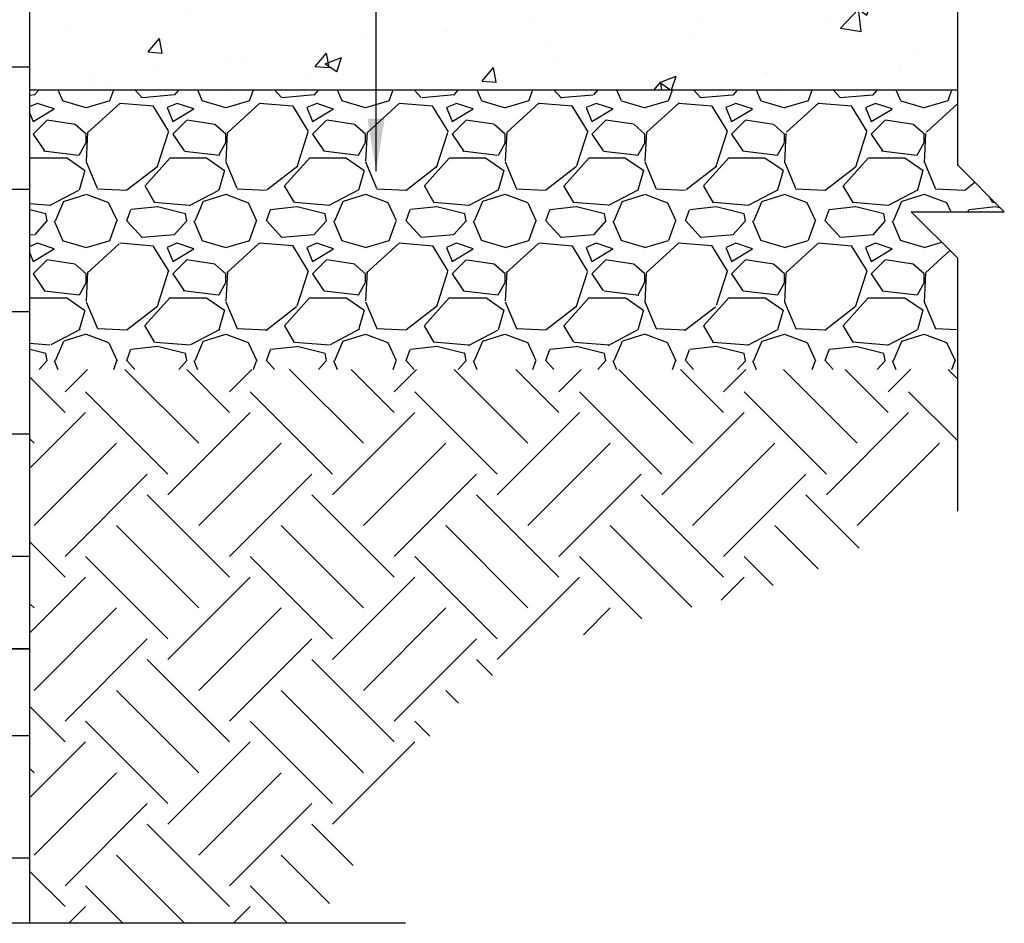
# Model space of a CAD drawing. Units: inches. Extents: x 170.8 to 224.9, y 117.9 to 187.9.
# Drawn here: x 203.8 to 224.9, y 136 to 155.4 of the extents above; entities that cross this region are included whole.
import ezdxf

# ---------------------------------------------------------------- set-up
doc = ezdxf.new("R2010")
doc.units = ezdxf.units.IN
doc.header["$LTSCALE"] = 0.5
doc.header["$MEASUREMENT"] = 0
for name, color, linetype in [('HATCH', 12, 'Continuous'), ('LINE50', 5, 'Continuous'), ('LINE9', 9, 'Continuous'), ('TEXT', 4, 'Continuous')]:
    doc.layers.add(name, color=color, linetype=linetype)
doc.styles.add('DIM', font='romans.shx', dxfattribs={"width": 0.7})
doc.dimstyles.new('ext_12', dxfattribs={"dimscale": 12, "dimtxt": 0.09375, "dimasz": 0.09375, "dimexe": 0.09375, "dimexo": 0.0625, "dimgap": 0.0625, "dimtad": 1, "dimdec": 1, "dimzin": 3, "dimdsep": 46, "dimlunit": 4, "dimtxsty": 'DIM', "dimcen": 0.09, "dimdle": 0.09375, "dimclrt": 4, "dimadec": 0, "dimazin": 0, "dimtfac": 1, "dimtdec": 1, "dimtmove": 2, "dimatfit": 3, "dimfxl": 0, "dimfrac": 2, "dimtolj": 1, "dimtzin": 0, "dimarcsym": 0})

msp = doc.modelspace()

# ---------------------------------------------------------------- hatches: boundary and pattern name
at = {"layer": 'HATCH'}
h = msp.add_hatch(dxfattribs=at)
h.set_pattern_fill('INSUL', color=256, scale=7, style=0)
h.set_pattern_definition([(180, (3127.532931943367, -255.0911235607689), (0, 2.625), []), (180, (3127.532931943367, -254.2161235607689), (0, 2.625), [0.875, -0.875]), (180, (3127.532931943367, -253.3411235607689), (0, 2.625), [0.875, -0.875])])
h.paths.add_polyline_path([(203.996350231882, 141.9183905019428), (203.558850231882, 141.9183905019428), (203.5588502318816, 142.4183905019428), (202.058850231882, 142.4183905019429), (202.058850231882, 141.9183905019429), (201.371350231882, 141.9183905019428), (201.371350231882, 159.9183905019429), (202.058850231882, 159.9183905019428), (202.058850231882, 160.4183905019428), (203.5588502318816, 160.4183905019429), (203.558850231882, 159.9183905019428), (203.996350231882, 159.9183905019428)])
h = msp.add_hatch(dxfattribs=at)
h.set_pattern_fill('AR-CONC', color=256, scale=0.5, style=0)
h.set_pattern_definition([(49.99999999999999, (49.18749350412835, 13.08776119783354), (3.586300913003767, -0.3137606749129755), [0.375, -4.125]), (355, (49.18749350412835, 13.08776119783354), (-0.693756668065, 3.760960668500059), [0.3, -3.3]), (100.4514, (49.48635190412833, 13.06161449783355), (2.892546908570108, 3.447197710304768), [0.3187009499999998, -3.505710559999998]), (46.18420000000001, (49.18749350412835, 14.08776119783354), (5.336205243128222, -0.8275950716450904), [0.5625, -6.1875]), (96.63559999999998, (49.63217722912813, 14.01879466283356), (4.673313527743517, 4.870589354502209), [0.4780514399999997, -5.258564999999995]), (351.1842, (49.18749350412835, 14.08776119783354), (4.673309725668136, 4.870593004626623), [0.45, -4.95]), (21, (49.68749350412835, 13.83776119783354), (2.984535260592308, -2.013094453326694), [0.375, -4.125]), (326.0000000000001, (49.68749350412835, 13.83776119783354), (1.216576659607909, 3.625750225234265), [0.3, -3.3]), (71.4514, (49.93620466912816, 13.67000316783356), (4.20111314290745, 1.612652483549762), [0.31870095, -3.50571056]), (37.50000000000001, (49.18749350412835, 13.08776119783354), (0.06079927658645334, 1.664469269156557), [0, -3.26, 0, -3.35, 0, -3.3125]), (7.499999999999999, (49.18749350412835, 13.08776119783354), (1.315347687210743, 1.972058559411801), [0, -1.91, 0, -3.185, 0, -1.2625]), (327.5, (48.07249350412812, 13.08776119783354), (2.669112180862045, -0.112774358671899), [0, -1.25, 0, -3.9, 0, -5.175]), (317.5, (47.57249350412812, 13.08776119783354), (2.915930846711931, 0.5005249116615882), [0, -1.625, 0, -2.59, 0, -3.675])])
h.paths.add_polyline_path([(223.9252322584273, 153.9183905019428), (223.9252322584273, 157.9183905019428), (203.996350231882, 157.9183905019428), (203.996350231882, 153.9183905019428)])
h = msp.add_hatch(dxfattribs=at)
h.set_pattern_fill('GRAVEL', color=256, scale=3, style=0)
h.set_pattern_definition([(228.0128, (51.34749350412821, 16.08776119783354), (-23.99999469647448, -27.00000402482174), [0.403608, -39.957264]), (184.9697, (51.07749350412823, 15.78776119783356), (36.00000315455291, 2.999973921021156), [0.692604, -68.567775]), (132.5104, (50.38749350412817, 15.72776119783356), (29.99997215504044, -33.00002602161359), [0.488364, -48.348096]), (267.2737, (49.2174935041281, 14.97776119783356), (2.999988053181571, 60.0000008849204), [0.630714, -62.440674]), (292.8337, (49.18749350412835, 14.34776119783356), (-15.00002971631142, 35.99998923533333), [0.618465, -61.22811900000001]), (357.2737, (49.42749350412814, 13.77776119783354), (-60.0000008849204, 2.999988053181574), [0.630714, -62.440674]), (37.6942, (50.05749350412825, 13.74776119783354), (-39.00002203685393, -29.99997121548159), [0.8340869999999999, -82.574547]), (72.2553, (50.7174935041281, 14.25776119783353), (21.00003228811623, 65.99998869371757), [0.7874639999999999, -77.958963]), (121.4296, (50.95749350412834, 15.00776119783353), (-24.0000247025291, 38.99998510947771), [0.63285, -62.652219]), (175.2364, (50.62749350412841, 15.54776119783355), (33.00000283895875, -2.999974597983782), [0.7224959999999992, -35.40228899999995]), (222.3974, (49.90749350412815, 15.60776119783355), (-36.0000220532197, -32.99997624604236), [0.9343440000000001, -92.500125]), (138.8141, (52.18749350412835, 14.94776119783353), (-21.00000884041714, 17.99999194002827), [0.318903, -31.571532]), (171.4692, (51.94749350412812, 15.15776119783354), (38.99999485444538, -6.000023730119371), [0.6067109999999992, -60.06453299999995]), (225, (51.34749350412821, 15.24776119783354), (-3.33066907387547e-16, -3.000000928346857), [0.4242629999999999, -3.818376]), (203.1986, (51.13749350412817, 15.60776119783355), (14.99999919200123, 6.000003975794561), [0.228474, -22.618845]), (291.8014, (50.92749350412814, 15.51776119783355), (-2.999999731501946, 9.00000081903231), [0.323109, -15.832386]), (30.9638, (51.04749350412848, 15.21776119783354), (8.999994066863994, 6.000007450622197), [0.5247869999999992, -16.96806899999997]), (161.5651, (51.4974935041283, 15.48776119783355), (6.000001303778886, -2.999995209668123), [0.3794730000000001, -9.107361000000001]), (16.38950000000001, (49.18749350412835, 15.51776119783355), (30.00000659523588, 8.999978129453911), [0.5316, -52.628535]), (70.3462, (49.69749350412812, 15.66776119783356), (-11.99998574211524, -33.00000640681867), [0.445983, -44.152224]), (293.1986, (51.4974935041283, 16.08776119783354), (-6.000003975794561, 14.99999919200123), [0.456945, -22.390374]), (343.6105, (51.67749350412814, 15.66776119783356), (-30.00000659523587, 8.99997812945392), [0.5315999999999992, -52.62853499999995]), (339.444, (49.18749350412835, 13.65776119783354), (-15.00000553362727, 5.999987989264753), [0.51264, -25.119372]), (294.7751, (49.66749350412837, 13.47776119783356), (-14.99997656773551, 33.00001026551735), [0.4295339999999996, -42.52392899999995]), (66.80140000000002, (51.52749350412805, 13.08776119783354), (6.000003975794565, 14.99999919200123), [0.456945, -22.390374]), (17.35400000000001, (51.70749350412834, 13.50776119783353), (-39.0000060572905, -11.99998350677735), [0.5028929999999999, -49.78627199999999]), (69.444, (50.05749350412825, 13.08776119783354), (-5.99998798926476, -15.00000553362727), [0.25632, -25.375692]), (101.3098999999999, (51.34749350412821, 13.08776119783354), (-2.999992896484816, 12.00000225669286), [0.1529699999999999, -15.14408699999999]), (165.9638, (51.31749350412846, 13.23776119783355), (9.00000163796922, -2.999994172083737), [0.618465, -11.75085]), (186.009, (50.7174935041281, 13.38776119783353), (29.99999925271812, 2.999997952445524), [0.57315, -56.74176900000001]), (303.6901, (51.04749350412848, 14.94776119783353), (-3.000004003521572, 5.999998673313481), [0.432666, -10.383987]), (353.1572, (51.28749350412826, 14.58776119783354), (50.99999809643565, -6.000023993774283), [0.755382, -74.782689]), (60.94540000000001, (52.03749350412826, 14.49776119783354), (-12.00000008159784, -21.00000115370906), [0.308868, -30.578022]), (90, (52.18749350412835, 14.76776119783355), (-3, 3), [0.18, -2.82]), (120.2564, (50.65749350412815, 13.47776119783356), (11.99998466040808, -21.0000073675642), [0.416772, -41.26056000000001]), (48.01279999999999, (50.44749350412812, 13.83776119783354), (23.99999469647448, 27.00000402482175), [0.8072159999999999, -39.553656]), (0, (50.98749350412808, 14.43776119783354), (3, 3), [0.78, -2.22]), (325.3048, (51.76749350412828, 14.43776119783354), (-29.99998277696258, 21.00002582878337), [0.474342, -46.959822]), (254.0546, (52.15749350412815, 14.16776119783356), (-2.999999667889143, -12.00000037995645), [0.436806, -21.403524]), (207.646, (52.03749350412826, 13.74776119783354), (-56.99998742153878, -30.00002313950754), [0.711195, -70.408422]), (175.4261, (51.40749350412815, 13.41776119783356), (-39.0000016749364, 2.999984403483252), [0.7523969999999992, -74.4872219999999])])
h.paths.add_polyline_path([(223.9252322584273, 147.9183905019428), (223.9252322584274, 150.3026904174611), (222.9252322584274, 151.302690417461), (224.9252322584274, 151.302690417461), (223.9252322584273, 152.3026904174606), (223.9252322584273, 153.9183905019428), (203.996350231882, 153.9183905019428), (203.996350231882, 147.9183905019428)])

# ---------------------------------------------------------------- linework, layer by layer
for p, q in [((204.7509853651687, 147.4380496232777), (205.2313262438339, 147.9183905019427)), ((207.623606663739, 146.3331952776738), (206.0384114394702, 147.9183905019428)), ((208.286519271102, 146.996107885036), (207.3642366541954, 147.9183905019428)), ((208.2865192711011, 147.4380496232776), (208.7668601497658, 147.9183905019423)), ((211.1591405696723, 146.3331952776738), (209.5739453454031, 147.918390501943)), ((211.8220531770345, 146.996107885036), (210.8997705601278, 147.9183905019428)), ((211.822053177034, 147.4380496232775), (212.3023940556992, 147.9183905019425)), ((214.6946744756047, 146.3331952776735), (213.1094792513355, 147.9183905019428)), ((215.3575870829673, 146.9961078850359), (214.4353044660607, 147.9183905019426)), ((215.357587082966, 147.4380496232777), (215.8379279616312, 147.9183905019428)), ((218.2302083815372, 146.3331952776738), (216.6450131572684, 147.9183905019428)), ((218.8931209888998, 146.9961078850361), (217.9708383719932, 147.9183905019429)), ((218.8931209888984, 147.4380496232777), (219.3734618675636, 147.9183905019429)), ((221.76574228747, 146.3331952776738), (220.1805470632008, 147.9183905019429)), ((222.4286548948322, 146.996107885036), (221.5063722779256, 147.9183905019426)), ((222.4286548948322, 147.4380496232776), (222.9089957734974, 147.9183905019426)), ((223.9252322584274, 147.7092392126486), (223.7160809691332, 147.9183905019427)), ((204.7509853651696, 146.996107885036), (203.9963502318829, 147.7507430183229)), ((206.9606940563773, 145.6702826703113), (205.1929271034111, 147.4380496232777)), ((210.4962279623097, 145.6702826703113), (208.7284610093435, 147.4380496232777)), ((214.0317618682426, 145.6702826703111), (212.2639949152764, 147.4380496232775)), ((217.567295774175, 145.6702826703113), (215.7995288212088, 147.4380496232776)), ((221.1028296801074, 145.6702826703114), (219.3350627271412, 147.4380496232777)), ((223.9252322584274, 146.3834139979243), (222.8705966330741, 147.4380496232775)), ((203.996350231882, 145.7995310135077), (205.1929271034101, 146.9961078850361)), ((206.9606940563768, 145.2283409320695), (208.728461009343, 146.9961078850359)), ((210.4962279623092, 145.2283409320698), (212.2639949152754, 146.9961078850362)), ((214.0317618682417, 145.2283409320698), (215.7995288212079, 146.9961078850362)), ((217.5672957741741, 145.2283409320696), (219.3350627271403, 146.996107885036)), ((221.1028296801074, 145.2283409320697), (222.8705966330736, 146.9961078850361)), ((204.088072757807, 146.3331952776737), (203.9963502318829, 146.4249178035979)), ((204.0880727578061, 144.5654283247072), (205.8558397107723, 146.3331952776736)), ((207.6236066637385, 144.5654283247072), (209.3913736167047, 146.3331952776736)), ((211.1591405696709, 144.5654283247072), (212.9269075226372, 146.3331952776736)), ((214.6946744756034, 144.5654283247073), (216.4624414285696, 146.3331952776737)), ((218.2302083815372, 144.5654283247071), (219.9979753345034, 146.3331952776735)), ((221.76574228747, 144.5654283247072), (223.5335092404362, 146.3331952776736)), ((204.7509853651687, 143.9025157173449), (206.5187523181349, 145.6702826703113)), ((208.2865192711016, 143.9025157173447), (210.0542862240678, 145.6702826703111)), ((211.8220531770336, 143.902515717345), (213.5898201299998, 145.6702826703114)), ((215.357587082966, 143.902515717345), (217.1253540359322, 145.6702826703114)), ((218.8931209888998, 143.9025157173449), (220.660887941866, 145.6702826703112)), ((208.286519271102, 143.4605739791033), (206.5187523181358, 145.2283409320696)), ((211.8220531770345, 143.4605739791033), (210.0542862240682, 145.2283409320696)), ((215.3575870829669, 143.4605739791033), (213.5898201300007, 145.2283409320696)), ((218.8931209888998, 143.4605739791031), (217.1253540359336, 145.2283409320695)), ((221.8094666907037, 144.0797621832319), (220.660887941866, 145.2283409320698)), ((207.6236066637394, 142.797661371741), (205.8558397107732, 144.5654283247074)), ((211.1591405696714, 142.797661371741), (209.3913736167052, 144.5654283247074)), ((214.6946744756047, 142.7976613717411), (212.9269075226385, 144.5654283247074)), ((218.2124063937127, 142.8154633595652), (216.4624414285709, 144.5654283247071)), ((220.9269417243841, 143.6364619348266), (219.9979753345034, 144.5654283247074)), ((204.7509853651692, 143.460573979103), (203.996350231882, 144.21520911239)), ((206.9606940563773, 142.1347487643783), (205.1929271034111, 143.9025157173447)), ((210.4962279623097, 142.1347487643785), (208.7284610093435, 143.9025157173449)), ((214.0317618682421, 142.1347487643786), (212.2639949152759, 143.902515717345)), ((217.1396055391238, 142.5624389994297), (215.7995288212088, 143.9025157173448)), ((219.958041823401, 143.279536621085), (219.3350627271412, 143.9025157173449)), ((203.9963502318825, 142.263997107575), (205.1929271034106, 143.4605739791031)), ((206.9606940563768, 141.692807026137), (208.728461009343, 143.4605739791034)), ((210.4962279623092, 141.692807026137), (212.2639949152754, 143.4605739791034)), ((214.0317618682417, 141.6928070261369), (215.7995288212079, 143.4605739791032)), ((218.8423663003942, 142.9678775523561), (219.3350627271412, 143.4605739791033)), ((204.0880727578065, 142.7976613717406), (203.9963502318825, 142.8893838976647)), ((204.0880727578061, 141.0298944187745), (205.8558397107723, 142.7976613717409)), ((207.6236066637385, 141.0298944187745), (209.3913736167047, 142.7976613717408)), ((211.1591405696709, 141.0298944187746), (212.9269075226372, 142.797661371741)), ((215.8876684834287, 142.2228884265986), (216.4624414285709, 142.7976613717408)), ((204.7509853651692, 140.366981811412), (206.5187523181354, 142.1347487643784)), ((208.2865192711011, 140.3669818114122), (210.0542862240673, 142.1347487643786)), ((211.8220531770336, 140.3669818114122), (213.5898201299998, 142.1347487643786)), ((208.2865192711016, 139.9250400731702), (206.5187523181354, 141.6928070261366)), ((211.8220531770345, 139.9250400731705), (210.0542862240682, 141.6928070261369)), ((213.9342604642116, 141.3483666919258), (213.5898201300007, 141.6928070261369)), ((207.623606663739, 139.2621274658079), (205.8558397107728, 141.0298944187743)), ((211.1591405696718, 139.2621274658082), (209.3913736167056, 141.0298944187746)), ((213.2004497957515, 140.7563521456609), (212.9269075226376, 141.0298944187747)), ((204.7509853651687, 139.9250400731705), (203.996350231882, 140.6796752064571)), ((206.9606940563768, 138.5992148584455), (205.1929271034106, 140.3669818114118)), ((210.4962279623097, 138.5992148584456), (208.7284610093435, 140.366981811412)), ((212.5878160835842, 140.0431606431039), (212.2639949152759, 140.3669818114122)), ((203.996350231882, 140.05489272514), (201.371350231882, 140.05489272514)), ((203.996350231882, 138.7284632016422), (205.1929271034106, 139.9250400731707)), ((206.9606940563768, 138.1572731202043), (208.728461009343, 139.9250400731707)), ((210.4962279623092, 138.1572731202041), (212.2639949152754, 139.9250400731705)), ((204.0880727578065, 139.2621274658082), (203.9963502318825, 139.3538499917321)), ((204.0880727578061, 137.4943605128417), (205.8558397107723, 139.2621274658081)), ((207.6236066637385, 137.4943605128419), (209.3913736167047, 139.2621274658082)), ((204.7509853651687, 136.8314479054795), (206.5187523181349, 138.5992148584459)), ((208.2865192711011, 136.8314479054795), (210.0542862240673, 138.5992148584459)), ((208.2865192711011, 136.3895061672378), (206.5187523181349, 138.1572731202041)), ((210.9383401906394, 137.2732191536322), (210.0542862240678, 138.1572731202039)), ((207.3202752560624, 136.0299249675521), (205.8558397107728, 137.4943605128419)), ((210.4324431846522, 136.4532909448945), (209.3913736167052, 137.4943605128415)), ((203.996350231882, 137.42989272514), (201.371350231882, 137.42989272514)), ((204.7509853651692, 136.389506167238), (203.9963502318825, 137.1441413005246)), ((205.9944500413377, 136.0299249675523), (205.1929271034106, 136.8314479054796)), ((209.5299839472701, 136.0299249675521), (208.728461009343, 136.8314479054791)), ((204.833345903725, 136.0299249675523), (205.1929271034106, 136.389506167238)), ((208.3688798096574, 136.0299249675522), (208.728461009343, 136.3895061672378))]:
    msp.add_line(p, q, dxfattribs=at)
at = {"layer": 'LINE50'}
for p, q in [((203.996350231882, 141.9183905019428), (203.996350231882, 159.9183905019428)), ((203.996350231882, 153.9183905019428), (223.9252322584273, 153.9183905019428)), ((203.996350231882, 136.0299249675523), (203.996350231882, 141.9183905019428))]:
    msp.add_line(p, q, dxfattribs=at)
for points in [[(201.371350231882, 141.9183905019428), (202.058850231882, 141.9183905019428), (202.058850231882, 142.4183905019428), (203.558850231882, 142.4183905019428), (203.558850231882, 141.9183905019428), (203.996350231882, 141.9183905019428)], [(203.996350231882, 141.9183905019428), (203.558850231882, 141.9183905019428), (203.558850231882, 142.4183905019428), (202.058850231882, 142.4183905019428), (202.058850231882, 141.9183905019428), (201.371350231882, 141.9183905019428)]]:
    msp.add_lwpolyline(points, dxfattribs=at)
at = {"layer": 'LINE9'}
msp.add_line((212.0674951023991, 136.0299249675523), (198.371350231882, 136.0299249675523), dxfattribs=at)
msp.add_lwpolyline([(223.9252322584274, 144.8788719710791), (223.9252322584274, 150.302690417461), (222.9252322584274, 151.302690417461), (224.9252322584274, 151.302690417461), (223.9252322584273, 152.3026904174606), (223.9252322584273, 159.607183321441)], dxfattribs=at)

# ---------------------------------------------------------------- leaders
at = {"layer": 'TEXT'}
msp.add_leader([(211.4323629383646, 152.1749067063818), (211.4323629383646, 159.3134770698938), (212.8227030286596, 159.3134770698938)], dimstyle='ext_12', dxfattribs=at)

doc.saveas('drawing.dxf')
